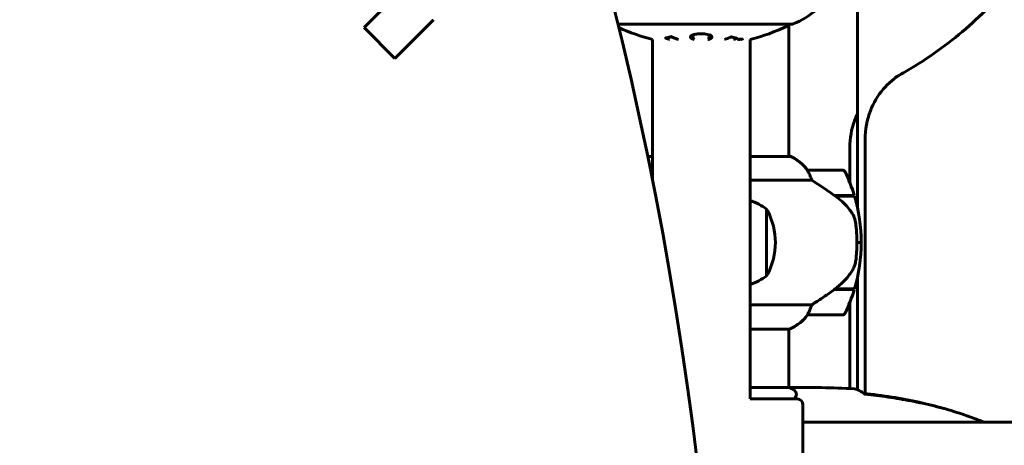
# Model space of a CAD drawing. Units: millimetres. Extents: x 3205 to 17337, y 2516 to 18699.
# Drawn here: x 13334 to 13674, y 9086 to 9233 of the extents above; entities that cross this region are included whole.
import ezdxf

# ---------------------------------------------------------------- set-up
doc = ezdxf.new("R2010")
doc.units = ezdxf.units.MM
doc.header["$LTSCALE"] = 100
doc.layers.add('Widoczne (ISO)', color=7, linetype='Continuous', lineweight=60)
doc.layers.add('Wymiar (ISO)', color=7, linetype='Continuous', lineweight=18, true_color=0x00803f)
doc.styles.add('Tekst etykiety (ISO)', font='tahoma.ttf')
doc.dimstyles.new('Domyślne (ISO)', dxfattribs={"dimscale": 100, "dimtxt": 3.5, "dimasz": 2.5, "dimexe": 3.175, "dimexo": 0, "dimgap": 0.762, "dimtad": 1, "dimtoh": 1, "dimdec": 0, "dimrnd": 1e-08, "dimzin": 0, "dimtxsty": 'Tekst etykiety (ISO)', "dimcen": 0.09, "dimdle": 10, "dimclrd": 256, "dimclre": 256, "dimclrt": 256, "dimadec": 0, "dimazin": 0, "dimtfac": 0.714286, "dimtdec": 0, "dimtmove": 0, "dimatfit": 3, "dimfxl": 1, "dimtolj": 1, "dimtzin": 0, "dimlwd": -1, "dimlwe": -1, "dimarcsym": 0})

# ---------------------------------------------------------------- blocks, each defined once
blk = doc.blocks.new('*D6')
at = {"layer": 'Defpoints', "color": 0, "transparency": 16777216}
for p in [(9684.45, 13365.77), (10334.46, 3767.49), (17019.65, 3767.49)]:
    blk.add_point(p, dxfattribs=at)
at = {"layer": 'Wymiar (ISO)', "transparency": 16777216}
for p, q in [((9684.45, 13365.77), (17337.15, 13365.77)), ((17019.65, 13115.77), (17019.65, 4017.49)), ((10334.46, 3767.49), (17337.15, 3767.49))]:
    blk.add_line(p, q, dxfattribs=at)
for points in [[(16977.98, 13115.77), (17061.31, 13115.77), (17019.65, 13365.77)], [(16977.98, 4017.49), (17061.31, 4017.49), (17019.65, 3767.49)]]:
    blk.add_solid(points, dxfattribs=at)
at = {"layer": 'Wymiar (ISO)', "transparency": 16777216, "insert": (16577.46, 8566.63), "char_height": 350, "attachment_point": 2, "rotation": 90, "style": 'Tekst etykiety (ISO)'}
blk.add_mtext('\\A1;9598', dxfattribs=at)

msp = doc.modelspace()

# ---------------------------------------------------------------- linework, layer by layer
at = {"layer": 'Widoczne (ISO)'}
for p, q in [((13623.32, 9249.75), (13623.32, 9167.54)), ((13453.02, 9229.8), (13466.38, 9243.16)), ((13476.99, 9232.55), (13463.63, 9219.19)), ((13540.65, 9231.02), (13600.75, 9231.02)), ((13599.6, 9231.02), (13599.6, 9185.34)), ((13453.02, 9229.8), (13463.63, 9219.19)), ((13552.6, 9225.72), (13552.6, 9176.93)), ((13586.3, 9225.72), (13586.3, 9101.62)), ((13625.97, 9191.26), (13625.97, 9103.5)), ((13620.66, 9188.44), (13620.66, 9176.27)), ((13552.6, 9185.34), (13550.9, 9185.34)), ((13600.15, 9185.34), (13586.3, 9185.34)), ((13599.86, 9185.53), (13599.6, 9185.53)), ((13618.1, 9180.62), (13606.1, 9180.62)), ((13586.3, 9177.1), (13607.5, 9177.1)), ((13615.4, 9171.82), (13622.21, 9171.82)), ((13615.48, 9171.82), (13615.48, 9171.76)), ((13615.68, 9171.62), (13622.27, 9171.62)), ((13616.18, 9171.62), (13616.18, 9171.82)), ((13616.46, 9171.82), (13616.46, 9171.62)), ((13616.71, 9171.82), (13616.71, 9171.62)), ((13617.04, 9171.62), (13617.04, 9171.82)), ((13617.15, 9171.82), (13617.15, 9171.62)), ((13620.66, 9171.82), (13620.66, 9171.62)), ((13591.95, 9144.12), (13591.95, 9167.12)), ((13624.6, 9155.62), (13623.1, 9155.62)), ((13623.1, 9155.62), (13624.6, 9155.62)), ((13623.32, 9143.69), (13623.32, 9104.75)), ((13615.4, 9139.42), (13615.2, 9139.42)), ((13615.29, 9139.48), (13615.29, 9139.42)), ((13622.21, 9139.42), (13615.4, 9139.42)), ((13615.48, 9139.61), (13615.48, 9139.42)), ((13622.27, 9139.62), (13615.49, 9139.62)), ((13616.18, 9139.42), (13616.18, 9139.62)), ((13616.46, 9139.62), (13616.46, 9139.42)), ((13616.71, 9139.62), (13616.71, 9139.42)), ((13617.04, 9139.42), (13617.04, 9139.62)), ((13617.15, 9139.62), (13617.15, 9139.42)), ((13620.66, 9139.62), (13620.66, 9139.42)), ((13607.5, 9134.13), (13586.3, 9134.13)), ((13620.66, 9134.97), (13620.66, 9105.23)), ((13606.1, 9130.62), (13618.1, 9130.62)), ((13586.3, 9125.71), (13599.86, 9125.71)), ((13599.6, 9125.71), (13599.6, 9105.53)), ((13599.86, 9105.53), (13586.3, 9105.53)), ((13600.03, 9105.62), (13599.6, 9105.62)), ((13586.3, 9101.62), (13602.45, 9101.62)), ((13604.45, 9099.62), (13604.45, 9071.62))]:
    msp.add_line(p, q, dxfattribs=at)
for centre, radius, start, end in [((13592.22, 9254.46), 25, 290.8133, 334.3044), ((13592.22, 9254.46), 25, 290.8133, 334.3044), ((13598.6, 9231.24), 1, 295.6136, 347.2644), ((13600.75, 9232.02), 1, 270, 290.8133), ((13600.75, 9232.02), 1, 270, 290.8133), ((13569.45, 9292.05), 68.43, 245.3773, 255.7451), ((13569.45, 9292.05), 68.43, 284.2549, 295.6136), ((13569.45, 9335.62), 140, 298.495, 299.5706), ((13600.15, 9185.12), 0.5, 125.3151, 153.6624), ((13593.36, 9170.91), 16, 37.3693, 66.0245), ((13600.15, 9184.84), 0.5, 64.0172, 90), ((13593.36, 9170.91), 16, 37.3693, 64.0172), ((13606.1, 9179.62), 1, 90, 91.4176), ((13618.1, 9179.62), 1, 25.8148, 90), ((13568.48, 9155.62), 56.11, 16.7801, 25.8148), ((13579.15, 9149.61), 21.69, 53.8203, 70.7443), ((13568.48, 9155.62), 56.11, 0, 16.567), ((13591.35, 9166.12), 1, 27.7623, 53.5003), ((13571.41, 9155.62), 23.54, 332.2377, 27.7623), ((13568.48, 9155.62), 56.11, 343.433, 0), ((13579.15, 9161.62), 21.69, 289.2557, 306.1797), ((13591.35, 9145.12), 1, 306.4997, 332.2377), ((13568.48, 9155.62), 56.11, 334.1852, 343.2199), ((13593.36, 9140.33), 16, 293.9755, 322.6307), ((13593.36, 9140.33), 16, 295.9828, 322.6307), ((13606.1, 9131.62), 1, 268.5824, 270), ((13618.1, 9131.62), 1, 270, 334.1852), ((13593.36, 9090.91), 16, 61.5131, 66.0245), ((13602.45, 9099.62), 2, 0, 90)]:
    msp.add_arc(centre, radius, start, end, dxfattribs=at)
for centre, major_axis, ratio, start_param, end_param in [((12371.09, 9109.28), (911.21, -911.21), 0.866025, 0.283162, 0.986727), ((13613.89, 9140.07), (-12.43, -8.81), 0.085302, 1.617054, 1.638925)]:
    msp.add_ellipse(centre, major_axis=major_axis, ratio=ratio, start_param=start_param, end_param=end_param, dxfattribs=at)
for points, knots in [([(13709.25, 9328.12), (13708.97, 9322.96), (13708.4, 9317.72), (13706.22, 9304.7), (13704.23, 9296.92), (13698.97, 9281.88), (13695.7, 9274.62), (13688.17, 9261.02), (13683.92, 9254.68), (13674.56, 9242.81), (13669.03, 9236.88), (13656.87, 9225.96), (13650.22, 9220.97), (13641.68, 9215.67), (13640.11, 9214.75), (13638.54, 9213.85)], [19.50997, 19.50997, 19.50997, 19.50997, 21.027548, 21.027548, 23.287387, 23.287387, 25.547226, 25.547226, 27.807065, 27.807065, 30.239153, 30.239153, 32.671241, 32.671241, 33.206875, 33.206875, 33.206875, 33.206875]), ([(13567.05, 9225.72), (13566.88, 9225.77), (13566.71, 9225.81), (13566.27, 9225.96), (13566.04, 9226.07), (13565.72, 9226.33), (13565.64, 9226.47), (13565.66, 9226.75), (13565.75, 9226.9), (13566.19, 9227.19), (13566.47, 9227.31), (13567.18, 9227.5), (13567.58, 9227.58), (13568.28, 9227.66), (13568.54, 9227.68), (13569.02, 9227.7), (13569.22, 9227.7), (13569.63, 9227.7), (13569.84, 9227.69), (13570.38, 9227.66), (13570.7, 9227.63), (13571.37, 9227.53), (13571.69, 9227.45), (13572.17, 9227.31), (13572.35, 9227.24), (13572.63, 9227.1), (13572.74, 9227.03), (13572.83, 9226.96), (13573, 9226.82), (13573.05, 9226.68), (13573.05, 9226.58)], [1.45498, 1.45498, 1.45498, 1.45498, 1.554821, 1.554821, 1.748254, 1.748254, 1.955654, 1.955654, 2.151012, 2.151012, 2.317406, 2.317406, 2.471692, 2.471692, 2.561266, 2.561266, 2.625626, 2.625626, 2.692428, 2.692428, 2.798364, 2.798364, 2.921705, 2.921705, 3.009026, 3.009026, 3.087627, 3.087627, 3.087627, 3.246786, 3.246786, 3.246786, 3.246786]), ([(13558.36, 9225.72), (13558.29, 9225.75), (13558.23, 9225.77), (13557.93, 9225.87), (13557.69, 9225.96), (13557.32, 9226.12), (13557.26, 9226.14), (13557.12, 9226.2), (13557.09, 9226.21), (13557.06, 9226.22), (13557.06, 9226.23), (13557.05, 9226.23), (13557.04, 9226.23), (13557.04, 9226.24), (13557.04, 9226.24), (13557.04, 9226.24), (13557.04, 9226.24), (13557.05, 9226.24), (13557.06, 9226.24), (13557.07, 9226.24), (13557.08, 9226.24), (13557.16, 9226.25), (13557.19, 9226.26), (13557.39, 9226.31), (13557.52, 9226.32), (13558.04, 9226.45), (13558.17, 9226.49), (13558.49, 9226.56), (13558.6, 9226.56), (13558.85, 9226.63), (13558.9, 9226.68), (13558.94, 9226.7), (13558.95, 9226.7), (13558.96, 9226.71), (13558.97, 9226.71), (13558.98, 9226.71), (13558.99, 9226.71), (13558.99, 9226.71), (13558.99, 9226.71), (13558.99, 9226.71), (13558.99, 9226.71), (13559, 9226.71), (13559, 9226.71), (13559, 9226.71), (13559.01, 9226.71), (13559.01, 9226.71), (13559.02, 9226.71), (13559.02, 9226.71), (13559.03, 9226.71), (13559.04, 9226.71), (13559.05, 9226.7), (13559.08, 9226.69), (13559.09, 9226.68), (13559.31, 9226.58), (13559.4, 9226.52), (13560.19, 9226.15), (13560.89, 9225.91), (13561.52, 9225.72)], [8.328687, 8.328687, 8.328687, 8.328687, 8.379756, 8.379756, 8.571324, 8.571324, 8.692566, 8.692566, 8.751433, 8.751433, 8.771919, 8.771919, 8.785911, 8.785911, 8.794965, 8.794965, 8.807208, 8.807208, 8.832194, 8.832194, 8.853922, 8.853922, 8.928845, 8.928845, 9.13158, 9.13158, 9.203479, 9.203479, 9.29044, 9.29044, 9.379579, 9.379579, 9.394239, 9.394239, 9.406798, 9.406798, 9.40982, 9.40982, 9.411393, 9.411393, 9.412538, 9.412538, 9.413951, 9.413951, 9.416417, 9.416417, 9.419133, 9.419133, 9.422197, 9.422197, 9.426989, 9.426989, 9.440756, 9.440756, 9.579448, 9.579448, 9.844007, 9.844007, 9.844007, 9.844007]), ([(13567.05, 9226.24), (13566.9, 9226.28), (13566.76, 9226.32), (13566.29, 9226.47), (13566.03, 9226.6), (13565.82, 9226.78), (13565.78, 9226.81), (13565.75, 9226.85)], [-1.2744354, -1.2744354, -1.2744354, -1.2744354, -1.215482, -1.215482, -1.0665582, -1.0665582, -1.0272706, -1.0272706, -1.0272706, -1.0272706]), ([(13572.95, 9226.84), (13572.88, 9226.75), (13572.76, 9226.66), (13572.39, 9226.45), (13572.08, 9226.34), (13571.7, 9226.25), (13571.68, 9226.24), (13571.67, 9226.24)], [-2.0463961, -2.0463961, -2.0463961, -2.0463961, -1.942524, -1.942524, -1.7875666, -1.7875666, -1.7829907, -1.7829907, -1.7829907, -1.7829907]), ([(13573.05, 9226.58), (13573.05, 9226.57), (13573.05, 9226.55), (13573.03, 9226.39), (13572.91, 9226.24), (13572.48, 9225.97), (13572.19, 9225.86), (13571.77, 9225.75), (13571.72, 9225.74), (13571.67, 9225.72)], [0.1591594, 0.1591594, 0.1591594, 0.1591594, 0.1801114, 0.1801114, 0.4328866, 0.4328866, 0.6682799, 0.6682799, 0.698929, 0.698929, 0.698929, 0.698929]), ([(13577.39, 9225.72), (13578.29, 9225.99), (13578.59, 9226.17), (13579.21, 9226.39), (13579.29, 9226.42), (13579.46, 9226.5), (13579.51, 9226.54), (13579.57, 9226.58), (13579.58, 9226.59), (13579.61, 9226.6), (13579.61, 9226.61), (13579.63, 9226.62), (13579.63, 9226.62), (13579.64, 9226.62), (13579.65, 9226.62), (13579.65, 9226.63), (13579.65, 9226.63), (13579.66, 9226.63), (13579.66, 9226.63), (13579.67, 9226.63), (13579.67, 9226.63), (13579.67, 9226.63), (13579.67, 9226.63), (13579.67, 9226.63), (13579.67, 9226.63), (13579.68, 9226.63), (13579.68, 9226.63), (13579.68, 9226.63), (13579.68, 9226.63), (13579.69, 9226.63), (13579.69, 9226.63), (13579.69, 9226.63), (13579.7, 9226.63), (13579.8, 9226.59), (13579.95, 9226.55), (13580.4, 9226.43), (13580.56, 9226.38), (13581.04, 9226.28), (13581.27, 9226.25), (13581.44, 9226.19), (13581.46, 9226.18), (13581.53, 9226.17), (13581.55, 9226.17), (13581.58, 9226.17), (13581.59, 9226.17), (13581.6, 9226.17), (13581.62, 9226.17), (13581.63, 9226.16), (13581.64, 9226.16), (13581.66, 9226.16), (13581.66, 9226.16), (13581.67, 9226.16), (13581.67, 9226.16), (13581.67, 9226.16), (13581.67, 9226.16), (13581.67, 9226.16), (13581.66, 9226.16), (13581.66, 9226.15), (13581.66, 9226.15), (13581.66, 9226.15)], [11.046323, 11.046323, 11.046323, 11.046323, 11.44171, 11.44171, 11.496908, 11.496908, 11.562717, 11.562717, 11.585995, 11.585995, 11.596716, 11.596716, 11.60235, 11.60235, 11.604883, 11.604883, 11.606581, 11.606581, 11.607977, 11.607977, 11.60886, 11.60886, 11.609382, 11.609382, 11.609836, 11.609836, 11.610402, 11.610402, 11.611553, 11.611553, 11.613587, 11.613587, 11.618733, 11.618733, 11.769594, 11.769594, 12.024348, 12.024348, 12.353295, 12.353295, 12.453308, 12.453308, 12.48891, 12.48891, 12.500731, 12.500731, 12.516544, 12.516544, 12.526612, 12.526612, 12.537107, 12.537107, 12.543051, 12.543051, 12.546982, 12.546982, 12.550918, 12.550918, 12.551574, 12.551574, 12.551574, 12.551574]), ([(13580.79, 9226.33), (13580.75, 9226.32), (13580.72, 9226.31), (13580.64, 9226.28), (13580.58, 9226.26), (13580.52, 9226.24)], [-23.177902, -23.177902, -23.177902, -23.177902, -23.1137883, -23.1137883, -23.0016403, -23.0016403, -23.0016403, -23.0016403]), ([(13581.66, 9226.15), (13581.66, 9226.15), (13581.65, 9226.15), (13581.3, 9226), (13580.92, 9225.86), (13580.52, 9225.72)], [1.5500525, 1.5500525, 1.5500525, 1.5500525, 1.5549266, 1.5549266, 2.0888212, 2.0888212, 2.0888212, 2.0888212]), ([(13581.86, 9225.72), (13581.91, 9225.73), (13581.97, 9225.74), (13582.33, 9225.8), (13582.57, 9225.83), (13582.91, 9225.86), (13583.01, 9225.86), (13583.16, 9225.87), (13583.23, 9225.87), (13583.38, 9225.86), (13583.46, 9225.85), (13583.6, 9225.81), (13583.61, 9225.78), (13583.59, 9225.74), (13583.58, 9225.73), (13583.58, 9225.72)], [0.0480852, 0.0480852, 0.0480852, 0.0480852, 0.0598881, 0.0598881, 0.1235274, 0.1235274, 0.1827096, 0.1827096, 0.250877, 0.250877, 0.3244259, 0.3244259, 0.4272125, 0.4272125, 0.4460031, 0.4460031, 0.4460031, 0.4460031]), ([(13583.21, 9225.72), (13583.19, 9225.74), (13583.15, 9225.75), (13583.05, 9225.77), (13582.99, 9225.77), (13582.83, 9225.77), (13582.74, 9225.77), (13582.56, 9225.75), (13582.42, 9225.74), (13582.29, 9225.72)], [1.6378277, 1.6378277, 1.6378277, 1.6378277, 1.6764173, 1.6764173, 1.708334, 1.708334, 1.7371926, 1.7371926, 1.7906581, 1.7906581, 1.7906581, 1.7906581]), ([(13625.97, 9191.26), (13625.97, 9194.62), (13626.58, 9197.96), (13628.82, 9203.8), (13630.29, 9206.32), (13633.97, 9210.68), (13636.13, 9212.49), (13638.54, 9213.85)], [0, 0, 0, 0, 1.009166, 1.009166, 1.894314, 1.894314, 2.771293, 2.771293, 2.771293, 2.771293]), ([(13623.32, 9200.2), (13622.92, 9199.38), (13622.57, 9198.53), (13621.2, 9194.73), (13620.66, 9191.6), (13620.66, 9188.44)], [1.627094, 1.627094, 1.627094, 1.627094, 1.905015, 1.905015, 2.850611, 2.850611, 2.850611, 2.850611]), ([(13606.3, 9180.05), (13606.24, 9180.16), (13606.17, 9180.3), (13606.06, 9180.54), (13606.06, 9180.59), (13606.06, 9180.61), (13606.07, 9180.62), (13606.07, 9180.62), (13606.07, 9180.62), (13606.07, 9180.62)], [0, 0, 0, 0, 0.0649331, 0.0649331, 0.1383366, 0.1383366, 0.1704192, 0.1704192, 0.1962839, 0.1962839, 0.1962839, 0.1962839]), ([(13607.5, 9177.1), (13607.35, 9177.61), (13607.18, 9178.08), (13606.77, 9179.12), (13606.52, 9179.64), (13606.3, 9180.05)], [0.0001663, 0.0001663, 0.0001663, 0.0001663, 0.190884, 0.190884, 0.4484016, 0.4484016, 0.4484016, 0.4484016]), ([(13615.68, 9171.62), (13614.38, 9172.54), (13613.04, 9173.47), (13611.02, 9174.83), (13610.31, 9175.29), (13608.87, 9176.23), (13608.15, 9176.69), (13607.5, 9177.1)], [0, 0, 0, 0, 0.481827, 0.481827, 0.74882, 0.74882, 1.050013, 1.050013, 1.050013, 1.050013]), ([(13621.24, 9166.05), (13620.88, 9166.56), (13620.49, 9167.07), (13618.77, 9169.13), (13617.27, 9170.49), (13615.68, 9171.62)], [0.5724832, 0.5724832, 0.5724832, 0.5724832, 0.6422282, 0.6422282, 0.8608733, 0.8608733, 0.8608733, 0.8608733]), ([(13621.24, 9166.05), (13621.62, 9165.5), (13621.94, 9164.89), (13622.45, 9163.53), (13622.62, 9162.8), (13622.71, 9162.02)], [0, 0, 0, 0, 0.2223532, 0.2223532, 0.4551306, 0.4551306, 0.4551306, 0.4551306]), ([(13622.8, 9149.93), (13622.81, 9150.1), (13622.83, 9150.29), (13622.88, 9150.82), (13622.92, 9151.18), (13622.98, 9151.98), (13623, 9152.41), (13623.05, 9153.36), (13623.07, 9153.86), (13623.09, 9154.8), (13623.1, 9155.21), (13623.1, 9155.62), (13623.1, 9155.89), (13623.1, 9156.16), (13623.09, 9156.85), (13623.07, 9157.26), (13623.05, 9157.86), (13623.04, 9158.08), (13623.01, 9158.67), (13622.99, 9159.03), (13622.95, 9159.62), (13622.93, 9159.87), (13622.88, 9160.46), (13622.85, 9160.77), (13622.8, 9161.31), (13622.77, 9161.54), (13622.74, 9161.84), (13622.72, 9161.94), (13622.71, 9162.02)], [6.914575, 6.914575, 6.914575, 6.914575, 7.025602, 7.025602, 7.185634, 7.185634, 7.334276, 7.334276, 7.470354, 7.470354, 7.570079, 7.570079, 7.570079, 7.635772, 7.635772, 7.74088, 7.74088, 7.801274, 7.801274, 7.91791, 7.91791, 8.016058, 8.016058, 8.170389, 8.170389, 8.327265, 8.327265, 8.406835, 8.406835, 8.406835, 8.406835]), ([(13621.45, 9145.87), (13621.59, 9146.11), (13621.73, 9146.35), (13621.99, 9146.86), (13622.1, 9147.12), (13622.3, 9147.66), (13622.39, 9147.93), (13622.55, 9148.49), (13622.62, 9148.78), (13622.72, 9149.35), (13622.76, 9149.64), (13622.8, 9149.93)], [0, 0, 0, 0, 0.0831461, 0.0831461, 0.1662923, 0.1662923, 0.2494384, 0.2494384, 0.3325845, 0.3325845, 0.4157306, 0.4157306, 0.4157306, 0.4157306]), ([(13615.48, 9139.61), (13615.96, 9139.96), (13616.44, 9140.32), (13617.34, 9141.08), (13617.78, 9141.48), (13618.62, 9142.29), (13619.02, 9142.71), (13619.78, 9143.58), (13620.14, 9144.02), (13620.82, 9144.93), (13621.14, 9145.4), (13621.45, 9145.87)], [0, 0, 0, 0, 0.1751235, 0.1751235, 0.3502469, 0.3502469, 0.5253704, 0.5253704, 0.7004938, 0.7004938, 0.8756173, 0.8756173, 0.8756173, 0.8756173]), ([(13607.5, 9134.13), (13607.81, 9134.33), (13608.14, 9134.54), (13609.61, 9135.48), (13610.88, 9136.31), (13613.25, 9137.91), (13614.33, 9138.66), (13615.4, 9139.42)], [-2.553905, -2.553905, -2.553905, -2.553905, -2.410923, -2.410923, -1.933986, -1.933986, -1.54469, -1.54469, -1.54469, -1.54469]), ([(13606.3, 9131.18), (13606.47, 9131.51), (13606.66, 9131.91), (13607.08, 9132.88), (13607.31, 9133.49), (13607.5, 9134.13)], [0, 0, 0, 0, 0.2028161, 0.2028161, 0.4461333, 0.4461333, 0.4461333, 0.4461333]), ([(13606.07, 9130.62), (13606.07, 9130.62), (13606.07, 9130.62), (13606.06, 9130.63), (13606.05, 9130.64), (13606.09, 9130.74), (13606.11, 9130.8), (13606.18, 9130.96), (13606.23, 9131.06), (13606.3, 9131.18)], [0, 0, 0, 0, 0.0892681, 0.0892681, 0.2434802, 0.2434802, 0.344433, 0.344433, 0.4329441, 0.4329441, 0.4329441, 0.4329441]), ([(13600.99, 9104.97), (13601.18, 9104.86), (13601.36, 9104.74), (13601.98, 9104.23), (13602.24, 9103.75), (13602.23, 9102.69), (13601.97, 9102.15), (13601.51, 9101.62)], [1.076775, 1.076775, 1.076775, 1.076775, 1.335665, 1.335665, 2.108644, 2.108644, 2.845242, 2.845242, 2.845242, 2.845242]), ([(13622.23, 9105.15), (13622.96, 9104.93), (13623.69, 9104.61), (13624.78, 9104.02), (13625.13, 9103.81), (13625.48, 9103.57)], [34.7828406, 34.7828406, 34.7828406, 34.7828406, 35.3783959, 35.3783959, 35.6691337, 35.6691337, 35.6691337, 35.6691337]), ([(13653.04, 9098.34), (13650.26, 9099.13), (13647.45, 9099.84), (13638.33, 9101.85), (13631.91, 9102.84), (13625.5, 9103.56)], [1.251579, 1.251579, 1.251579, 1.251579, 2.167015, 2.167015, 4.21635, 4.21635, 4.21635, 4.21635]), ([(13665.24, 9094.27), (13662.71, 9095.28), (13660.16, 9096.18), (13654.99, 9097.81), (13652.38, 9098.54), (13647.13, 9099.85), (13644.48, 9100.43), (13639.17, 9101.45), (13636.51, 9101.9), (13631.18, 9102.68), (13628.53, 9103.01), (13625.87, 9103.3)], [0, 0, 0, 0, 0.84986, 0.84986, 1.699721, 1.699721, 2.549581, 2.549581, 3.399442, 3.399442, 4.24562, 4.24562, 4.24562, 4.24562]), ([(13604.45, 9093.62), (13630.37, 9093.62), (13654.14, 9093.62), (13698.83, 9093.62), (13719.63, 9093.62), (13763.69, 9093.62), (13785.92, 9093.62), (13840.17, 9093.62), (13868.88, 9093.62), (13966.23, 9093.62), (14021.85, 9093.62), (14161.06, 9093.62), (14248.85, 9093.62), (14408.55, 9093.62), (14452.65, 9093.62), (14477, 9093.62), (14556.23, 9093.62), (14582.46, 9093.62), (14583.06, 9093.62), (14583.46, 9093.62)], [0, 0, 0, 0, 0.0315745, 0.0315745, 0.064228, 0.064228, 0.1063415, 0.1063415, 0.1764845, 0.1764845, 0.366516, 0.366516, 0.5565476, 0.5565476, 0.7465792, 0.7465792, 0.9366108, 0.9366108, 0.9501579, 0.9501579, 0.9501579, 0.9501579]), ([(13666.76, 9093.62), (13666.61, 9093.69), (13666.46, 9093.76), (13665.95, 9093.98), (13665.6, 9094.13), (13665.24, 9094.27)], [0.4174259, 0.4174259, 0.4174259, 0.4174259, 0.4684307, 0.4684307, 0.5855384, 0.5855384, 0.5855384, 0.5855384])]:
    msp.add_open_spline(points, degree=3, knots=knots, dxfattribs=at)
for points in [[(13558.36, 9226.24), (13558.19, 9226.3), (13558.03, 9226.35), (13557.88, 9226.41)], [(13552.6, 9178.84), (13552.46, 9178.87), (13552.33, 9178.9), (13552.2, 9178.93)], [(13600.03, 9105.62), (13607.09, 9105.62), (13614.6, 9105.54), (13622.23, 9105.15)], [(13625.48, 9103.57), (13625.62, 9103.48), (13625.77, 9103.38), (13625.91, 9103.28)]]:
    msp.add_open_spline(points, degree=3, dxfattribs=at)

# ---------------------------------------------------------------- dimensions: what is measured, and where the dimension line sits
at = {"layer": 'Wymiar (ISO)'}
dim = msp.add_linear_dim(base=(17019.65, 3767.49), p1=(9684.45, 13365.77), p2=(10334.46, 3767.49), angle=90, dimstyle='Domyślne (ISO)', override={"dimtoh": 0, "dimdec": 0, "dimtp": 0, "dimtm": 0, "dimtdec": 0, "dimtofl": 0, "dimatfit": 1}, dxfattribs=at)
dim.commit()
dim.dimension.update_dxf_attribs({"geometry": '*D6', "text_midpoint": (17019.65, 8566.63), "dimtype": 160})

doc.saveas('drawing.dxf')
